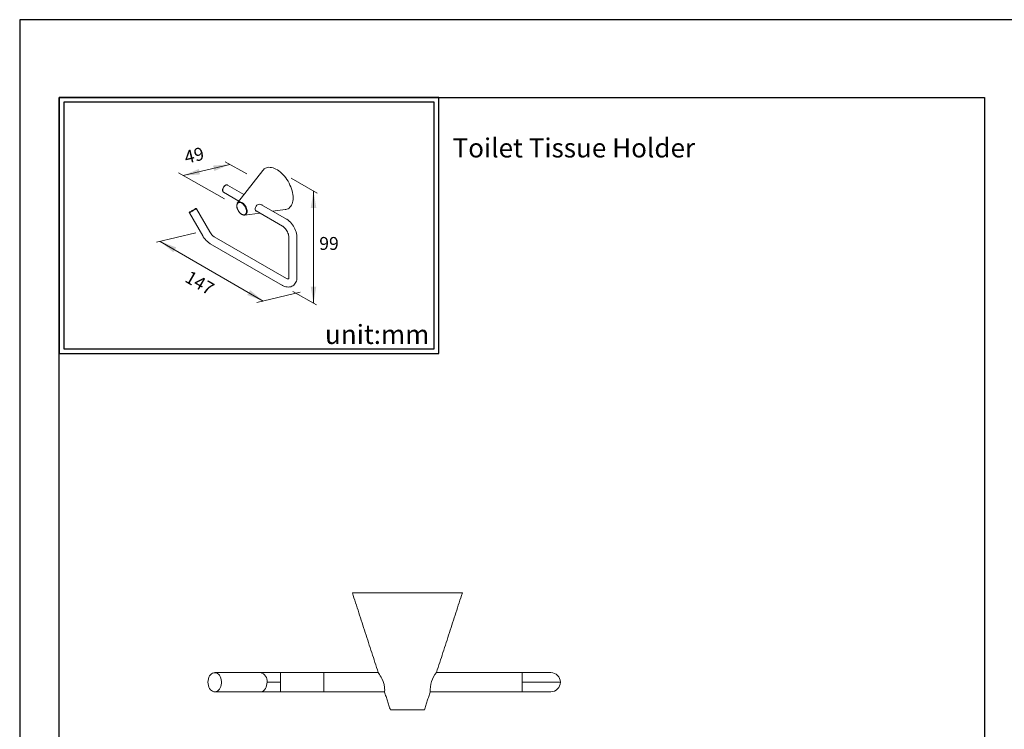
# Model space of a CAD drawing. Units: millimetres. Extents: x 21 to 589, y 12 to 907.
# Drawn here: x 21 to 227, y 759 to 907 of the extents above; entities that cross this region are included whole.
import ezdxf

# ---------------------------------------------------------------- set-up
doc = ezdxf.new("R2010")
doc.units = ezdxf.units.MM
for name, color, linetype in [('A1', 2, 'Continuous'), ('A5', 136, 'Continuous'), ('DIM', 6, 'Continuous')]:
    doc.layers.add(name, color=color, linetype=linetype)
doc.layers.add('圖紙邊界', color=1, linetype='Continuous', plot=False)
doc.styles.add('CHINA', font='simplex.shx', dxfattribs={"bigfont": 'chineset.shx'})

msp = doc.modelspace()

# ---------------------------------------------------------------- linework, layer by layer
at = {"color": 7, "linetype": 'Continuous', "lineweight": 15}
for p, q in [((90.47, 787.372), (101.97, 787.372)), ((101.97, 787.372), (113.47, 787.372)), ((75.47, 768.672), (75.47, 770.672)), ((84.47, 766.672), (84.47, 770.672)), ((125.97, 770.672), (125.97, 768.672)), ((72.642, 768.672), (75.47, 768.672)), ((75.47, 766.672), (75.47, 768.672)), ((125.97, 768.672), (133.97, 768.672)), ((125.97, 768.672), (125.97, 766.672)), ((101.97, 762.872), (98.42, 762.872)), ((105.52, 762.872), (101.97, 762.872))]:
    msp.add_line(p, q, dxfattribs=at)
at = {"color": 7, "linetype": 'Continuous', "lineweight": 15, "flags": 128}
for points in [[(60.267, 768.672), (60.29, 768.315), (60.358, 767.97), (60.468, 767.647), (60.617, 767.357), (60.8, 767.109), (61.011, 766.911), (61.245, 766.77), (61.492, 766.691), (61.745, 766.674), (61.996, 766.723), (62.237, 766.833), (62.461, 767.003), (62.659, 767.227), (62.826, 767.497), (62.956, 767.805), (63.045, 768.14), (63.09, 768.493), (63.09, 768.852), (63.045, 769.204), (62.956, 769.54), (62.826, 769.848), (62.659, 770.118), (62.461, 770.342), (62.237, 770.511), (61.996, 770.622), (61.745, 770.67), (61.492, 770.654), (61.245, 770.575), (61.011, 770.434), (60.8, 770.236), (60.617, 769.988), (60.468, 769.698), (60.358, 769.375), (60.29, 769.03), (60.267, 768.672)], [(97.203, 766.622), (97.214, 766.738), (97.227, 767.071), (97.221, 767.304), (97.198, 767.583), (97.087, 768.184), (96.894, 768.799), (96.624, 769.425), (96.462, 769.742), (96.299, 770.035), (96.146, 770.293), (96.013, 770.507), (95.892, 770.693), (95.873, 770.722), (95.873, 770.722)], [(72.642, 768.672), (72.618, 768.305), (72.546, 767.95), (72.43, 767.62), (72.273, 767.325), (72.08, 767.076), (71.858, 766.882), (71.615, 766.749), (71.358, 766.681), (71.228, 766.672)]]:
    msp.add_lwpolyline(points, dxfattribs=at)
at = {"color": 7, "linetype": 'Continuous', "lineweight": 15}
for centre, radius, start, end in [((70.88, 768.927), 1.78, 351.78601, 78.74277), ((113.076, 766.831), 6.342, 142.15572, 181.88884), ((131.97, 768.672), 2, 360, 89.99208), ((131.97, 768.672), 2, 269.99208, 360)]:
    msp.add_arc(centre, radius, start, end, dxfattribs=at)
for points in [[(90.47, 787.372), (95.873, 770.722)], [(108.067, 770.722), (113.47, 787.372)], [(71.228, 770.672), (61.682, 770.672)], [(84.47, 770.672), (75.47, 770.672)], [(95.906, 770.672), (84.47, 770.672)], [(125.97, 770.672), (108.035, 770.672)], [(61.682, 766.672), (71.228, 766.672)], [(75.47, 766.672), (84.47, 766.672)], [(84.47, 766.672), (97.208, 766.672)], [(97.203, 766.622), (98.42, 762.872)], [(105.52, 762.872), (106.737, 766.622)], [(106.732, 766.672), (125.97, 766.672)]]:
    msp.add_open_spline(points, degree=1, dxfattribs=at)
for points, knots in [([(75.47, 770.672), (75.225, 770.672), (74.78, 770.672), (74.191, 770.672), (73.741, 770.672), (73.354, 770.672), (72.939, 770.672), (72.426, 770.672), (71.823, 770.672), (71.437, 770.672), (71.228, 770.672)], [0, 0, 0, 0, 0.1558053, 0.2832045, 0.3805017, 0.4519014, 0.5434881, 0.6662381, 0.8191441, 1, 1, 1, 1]), ([(131.97, 770.672), (131.959, 770.672), (131.937, 770.672), (131.768, 770.672), (131.522, 770.672), (131.185, 770.672), (130.774, 770.672), (130.317, 770.672), (129.9, 770.672), (129.496, 770.672), (129.041, 770.672), (128.522, 770.672), (127.947, 770.672), (127.345, 770.672), (126.677, 770.672), (126.21, 770.672), (125.97, 770.672)], [0, 0, 0, 0, 0.0883485, 0.1733468, 0.2535536, 0.3277649, 0.4157986, 0.4901353, 0.5500507, 0.5976223, 0.6540441, 0.723908, 0.7845004, 0.8513537, 0.9235582, 1, 1, 1, 1]), ([(71.228, 766.672), (71.407, 766.672), (71.732, 766.672), (72.224, 766.672), (72.627, 766.672), (72.993, 766.672), (73.408, 766.672), (73.958, 766.672), (74.661, 766.672), (75.186, 766.672), (75.47, 766.672)], [0, 0, 0, 0, 0.1558053, 0.2832045, 0.3805017, 0.4519014, 0.5434881, 0.6662381, 0.8191441, 1, 1, 1, 1]), ([(125.97, 766.672), (126.21, 766.672), (126.677, 766.672), (127.345, 766.672), (127.947, 766.672), (128.522, 766.672), (129.041, 766.672), (129.496, 766.672), (129.9, 766.672), (130.317, 766.672), (130.774, 766.672), (131.185, 766.672), (131.522, 766.672), (131.768, 766.672), (131.937, 766.672), (131.959, 766.672), (131.97, 766.672)], [0, 0, 0, 0, 0.0764418, 0.1486463, 0.2154996, 0.276092, 0.3459559, 0.4023777, 0.4499493, 0.5098647, 0.5842014, 0.6722351, 0.7464464, 0.8266532, 0.9116515, 1, 1, 1, 1])]:
    msp.add_open_spline(points, degree=3, knots=knots, dxfattribs=at)
at = {"layer": 'A1', "linetype": 'ByBlock', "lineweight": 15}
for p, q in [((71.726, 875.761), (66.469, 868.982)), ((71.869, 875.924), (71.726, 875.761)), ((72.061, 876.091), (71.869, 875.924)), ((72.273, 876.225), (72.061, 876.091)), ((72.505, 876.326), (72.273, 876.225)), ((72.755, 876.391), (72.505, 876.326)), ((73.019, 876.421), (72.755, 876.391)), ((73.296, 876.415), (73.019, 876.421)), ((73.585, 876.373), (73.296, 876.415)), ((73.882, 876.296), (73.585, 876.373)), ((74.185, 876.185), (73.882, 876.296)), ((74.491, 876.04), (74.185, 876.185)), ((74.799, 875.862), (74.491, 876.04)), ((75.106, 875.653), (74.799, 875.862)), ((75.409, 875.415), (75.106, 875.653)), ((75.706, 875.149), (75.409, 875.415)), ((75.994, 874.857), (75.706, 875.149)), ((76.272, 874.543), (75.994, 874.857)), ((76.536, 874.208), (76.272, 874.543)), ((76.785, 873.855), (76.536, 874.208)), ((77.017, 873.487), (76.785, 873.855)), ((77.23, 873.107), (77.017, 873.487)), ((77.422, 872.718), (77.23, 873.107)), ((63.331, 871.806), (63.319, 871.653)), ((63.319, 871.653), (63.336, 871.51)), ((63.368, 871.964), (63.331, 871.806)), ((63.336, 871.51), (63.382, 871.384)), ((63.381, 871.858), (63.354, 871.697)), ((63.354, 871.697), (63.354, 871.548)), ((63.354, 871.548), (63.381, 871.418)), ((63.429, 872.121), (63.368, 871.964)), ((63.436, 872.025), (63.381, 871.858)), ((63.381, 871.418), (63.436, 871.314)), ((63.382, 871.384), (63.447, 871.295)), ((63.511, 872.272), (63.429, 872.121)), ((63.514, 872.189), (63.436, 872.025)), ((63.436, 871.314), (63.514, 871.241)), ((63.447, 871.295), (63.532, 871.232)), ((63.61, 872.411), (63.511, 872.272)), ((63.612, 872.342), (63.514, 872.189)), ((63.514, 871.241), (63.525, 871.234)), ((63.525, 871.234), (66.765, 869.363)), ((63.723, 872.532), (63.61, 872.411)), ((63.726, 872.478), (63.612, 872.342)), ((63.846, 872.629), (63.723, 872.532)), ((63.851, 872.589), (63.726, 872.478)), ((63.972, 872.698), (63.846, 872.629)), ((63.979, 872.672), (63.851, 872.589)), ((64.094, 872.736), (63.972, 872.698)), ((64.107, 872.721), (63.979, 872.672)), ((64.21, 872.744), (64.094, 872.736)), ((64.227, 872.735), (64.107, 872.721)), ((64.319, 872.72), (64.21, 872.744)), ((64.334, 872.713), (64.227, 872.735)), ((64.37, 872.69), (64.319, 872.72)), ((64.369, 872.696), (64.334, 872.713)), ((67.809, 870.71), (64.369, 872.696)), ((77.592, 872.323), (77.422, 872.718)), ((77.738, 871.926), (77.592, 872.323)), ((77.859, 871.529), (77.738, 871.926)), ((77.954, 871.136), (77.859, 871.529)), ((78.022, 870.75), (77.954, 871.136)), ((66.405, 868.878), (66.351, 868.755)), ((66.409, 868.889), (66.469, 868.982)), ((66.5, 868.901), (66.417, 868.777)), ((66.469, 868.982), (66.475, 868.989)), ((66.475, 868.989), (66.579, 869.089)), ((66.607, 868.993), (66.5, 868.901)), ((66.579, 869.089), (66.704, 869.156)), ((66.735, 869.049), (66.607, 868.993)), ((66.704, 869.156), (66.847, 869.187)), ((66.881, 869.068), (66.735, 869.049)), ((66.847, 869.187), (67.003, 869.182)), ((67.039, 869.05), (66.881, 869.068)), ((67.003, 869.182), (67.169, 869.142)), ((67.205, 868.995), (67.039, 869.05)), ((67.169, 869.142), (67.341, 869.067)), ((67.376, 868.905), (67.205, 868.995)), ((67.341, 869.067), (67.514, 868.959)), ((67.545, 868.783), (67.376, 868.905)), ((67.514, 868.959), (67.684, 868.821)), ((77.859, 868.744), (77.954, 869.027)), ((77.954, 869.027), (78.022, 869.334)), ((78.064, 870.373), (78.022, 870.75)), ((78.022, 869.334), (78.064, 869.663)), ((78.078, 870.01), (78.064, 870.373)), ((78.064, 869.663), (78.078, 870.01)), ((56.386, 867), (56.379, 866.964)), ((56.379, 866.964), (56.384, 866.928)), ((56.384, 866.928), (56.394, 866.91)), ((56.399, 867.024), (56.386, 867)), ((56.399, 866.913), (56.393, 866.909)), ((56.393, 866.909), (59.189, 862.066)), ((56.416, 867.041), (56.399, 867.024)), ((56.436, 866.934), (56.399, 866.913)), ((56.431, 867.053), (56.445, 867.061)), ((56.505, 866.974), (56.436, 866.934)), ((56.445, 867.061), (56.493, 867.089)), ((56.493, 867.089), (56.571, 867.134)), ((56.603, 867.031), (56.505, 866.974)), ((56.571, 867.134), (56.677, 867.195)), ((56.726, 867.101), (56.603, 867.031)), ((56.677, 867.195), (56.804, 867.268)), ((56.867, 867.183), (56.726, 867.101)), ((56.804, 867.268), (56.945, 867.35)), ((57.02, 867.271), (56.867, 867.183)), ((56.945, 867.35), (57.093, 867.435)), ((57.178, 867.362), (57.02, 867.271)), ((57.093, 867.435), (57.24, 867.52)), ((57.333, 867.452), (57.178, 867.362)), ((57.24, 867.52), (57.377, 867.6)), ((57.479, 867.536), (57.333, 867.452)), ((57.377, 867.6), (57.499, 867.67)), ((57.608, 867.611), (57.479, 867.536)), ((57.499, 867.67), (57.597, 867.726)), ((57.597, 867.726), (57.667, 867.767)), ((57.715, 867.672), (57.608, 867.611)), ((57.667, 867.767), (57.705, 867.788)), ((57.705, 867.788), (57.711, 867.792)), ((57.793, 867.718), (57.715, 867.672)), ((57.749, 867.805), (57.733, 867.802)), ((57.733, 867.802), (57.733, 867.802)), ((57.77, 867.806), (57.749, 867.805)), ((57.794, 867.802), (57.77, 867.806)), ((57.841, 867.745), (57.793, 867.718)), ((57.82, 867.79), (57.794, 867.802)), ((57.847, 867.765), (57.82, 867.79)), ((57.855, 867.753), (57.841, 867.745)), ((57.854, 867.752), (57.847, 867.765)), ((60.651, 862.91), (57.855, 867.753)), ((66.311, 868.589), (66.297, 868.403)), ((66.297, 868.403), (66.309, 868.204)), ((66.309, 868.204), (66.346, 867.996)), ((66.351, 868.755), (66.311, 868.589)), ((66.36, 868.624), (66.332, 868.447)), ((66.332, 868.447), (66.332, 868.25)), ((66.332, 868.25), (66.36, 868.039)), ((66.346, 867.996), (66.407, 867.784)), ((66.417, 868.777), (66.36, 868.624)), ((66.36, 868.039), (66.417, 867.821)), ((66.407, 867.784), (66.491, 867.573)), ((66.417, 867.821), (66.5, 867.601)), ((66.491, 867.573), (66.596, 867.367)), ((66.5, 867.601), (66.607, 867.386)), ((66.596, 867.367), (66.718, 867.172)), ((66.607, 867.386), (66.735, 867.182)), ((66.718, 867.172), (66.857, 866.991)), ((66.735, 867.182), (66.881, 866.995)), ((66.857, 866.991), (67.008, 866.828)), ((66.881, 866.995), (67.039, 866.83)), ((67.008, 866.828), (67.168, 866.688)), ((67.039, 866.83), (67.205, 866.693)), ((67.708, 868.631), (67.545, 868.783)), ((67.684, 868.821), (67.846, 868.657)), ((67.86, 868.455), (67.708, 868.631)), ((67.846, 868.657), (67.996, 868.47)), ((67.997, 868.258), (67.86, 868.455)), ((67.951, 866.416), (71.12, 866.85)), ((67.996, 868.47), (68.13, 868.266)), ((68.115, 868.048), (67.997, 868.258)), ((68.211, 867.83), (68.115, 868.048)), ((68.13, 868.266), (68.245, 868.05)), ((68.281, 867.61), (68.211, 867.83)), ((68.211, 866.697), (68.281, 866.836)), ((68.245, 868.05), (68.338, 867.827)), ((68.324, 867.394), (68.281, 867.61)), ((68.281, 866.836), (68.324, 867.002)), ((68.338, 867.19), (68.324, 867.394)), ((68.324, 867.002), (68.338, 867.19)), ((68.338, 867.827), (68.406, 867.604)), ((68.406, 866.817), (68.338, 866.672)), ((68.406, 867.604), (68.447, 867.386)), ((68.447, 866.987), (68.406, 866.817)), ((68.447, 867.386), (68.461, 867.179)), ((68.461, 867.179), (68.447, 866.987)), ((70.211, 868.029), (70.156, 867.769)), ((70.156, 867.769), (70.164, 867.537)), ((70.164, 867.537), (70.236, 867.363)), ((70.325, 868.278), (70.211, 868.029)), ((70.236, 867.363), (70.375, 867.26)), ((70.502, 868.495), (70.325, 868.278)), ((70.345, 867.297), (75.836, 864.127)), ((70.375, 867.26), (70.421, 867.253)), ((70.762, 868.659), (70.502, 868.495)), ((71.078, 868.719), (70.762, 868.659)), ((71.364, 868.669), (71.078, 868.719)), ((71.574, 868.551), (71.364, 868.669)), ((76.68, 865.589), (71.472, 868.596)), ((71.598, 868.523), (71.574, 868.551)), ((73.85, 867.223), (76.45, 867.578)), ((76.45, 867.578), (76.536, 867.592)), ((76.536, 867.592), (76.785, 867.657)), ((76.785, 867.657), (77.017, 867.757)), ((77.017, 867.757), (77.23, 867.892)), ((77.23, 867.892), (77.422, 868.059)), ((77.422, 868.059), (77.592, 868.258)), ((77.592, 868.258), (77.738, 868.487)), ((77.738, 868.487), (77.859, 868.744)), ((67.168, 866.688), (67.335, 866.573)), ((67.205, 866.693), (67.376, 866.586)), ((67.335, 866.573), (67.505, 866.487)), ((67.376, 866.586), (67.545, 866.513)), ((67.505, 866.487), (67.675, 866.431)), ((67.545, 866.513), (67.708, 866.477)), ((67.675, 866.431), (67.8, 866.415)), ((67.708, 866.477), (67.86, 866.478)), ((67.846, 866.411), (67.814, 866.413)), ((67.951, 866.416), (67.846, 866.411)), ((67.86, 866.478), (67.997, 866.515)), ((67.996, 866.424), (67.951, 866.416)), ((68.13, 866.473), (67.996, 866.424)), ((67.997, 866.515), (68.115, 866.589)), ((68.115, 866.589), (68.211, 866.697)), ((68.245, 866.557), (68.13, 866.473)), ((68.338, 866.672), (68.245, 866.557)), ((76.758, 865.543), (76.68, 865.589)), ((77.023, 865.362), (76.758, 865.543)), ((77.277, 865.156), (77.023, 865.362)), ((77.517, 864.926), (77.277, 865.156)), ((77.743, 864.676), (77.517, 864.926)), ((60.666, 862.884), (60.651, 862.91)), ((60.651, 862.91), (60.651, 862.91)), ((60.792, 862.686), (60.666, 862.884)), ((60.935, 862.492), (60.792, 862.686)), ((75.836, 864.127), (75.91, 864.082)), ((75.91, 864.082), (76.055, 863.977)), ((76.055, 863.977), (76.207, 863.847)), ((76.207, 863.847), (76.36, 863.693)), ((76.36, 863.693), (76.51, 863.517)), ((76.51, 863.517), (76.653, 863.323)), ((76.653, 863.323), (76.785, 863.114)), ((76.785, 863.114), (76.902, 862.896)), ((76.902, 862.896), (77.002, 862.674)), ((77.002, 862.674), (77.083, 862.453)), ((77.953, 864.409), (77.743, 864.676)), ((78.146, 864.125), (77.953, 864.409)), ((78.32, 863.829), (78.146, 864.125)), ((78.474, 863.522), (78.32, 863.829)), ((78.606, 863.208), (78.474, 863.522)), ((78.715, 862.888), (78.606, 863.208)), ((78.8, 862.567), (78.715, 862.888)), ((59.189, 862.066), (59.191, 862.067)), ((59.189, 862.066), (59.285, 861.906)), ((59.285, 861.906), (59.477, 861.622)), ((59.477, 861.622), (59.685, 861.352)), ((59.685, 861.352), (59.91, 861.101)), ((59.91, 861.101), (60.149, 860.87)), ((60.149, 860.87), (60.402, 860.662)), ((60.402, 860.662), (60.666, 860.479)), ((61.085, 862.316), (60.935, 862.492)), ((61.238, 862.162), (61.085, 862.316)), ((61.39, 862.032), (61.238, 862.162)), ((61.535, 861.927), (61.39, 862.032)), ((61.608, 861.882), (61.535, 861.927)), ((76.68, 853.182), (61.608, 861.882)), ((77.083, 862.453), (77.143, 862.239)), ((77.143, 862.239), (77.182, 862.038)), ((77.182, 862.038), (77.202, 861.855)), ((77.202, 861.855), (77.205, 861.756)), ((77.205, 861.756), (77.205, 853.485)), ((78.858, 862.246), (78.8, 862.567)), ((78.889, 861.93), (78.858, 862.246)), ((78.893, 861.756), (78.889, 861.93)), ((78.893, 853.45), (78.893, 861.756)), ((60.666, 860.479), (60.764, 860.42)), ((60.764, 860.42), (60.753, 860.427)), ((60.764, 860.42), (75.836, 851.72)), ((76.71, 853.165), (76.68, 853.182)), ((76.828, 853.108), (76.71, 853.165)), ((76.934, 853.071), (76.828, 853.108)), ((77.018, 853.053), (76.934, 853.071)), ((77.069, 853.051), (77.018, 853.053)), ((77.096, 853.054), (77.069, 853.051)), ((77.102, 853.056), (77.096, 853.054)), ((77.105, 853.058), (77.102, 853.056)), ((77.118, 853.073), (77.105, 853.058)), ((77.14, 853.111), (77.118, 853.073)), ((77.166, 853.179), (77.14, 853.111)), ((77.189, 853.277), (77.166, 853.179)), ((77.203, 853.406), (77.189, 853.277)), ((77.205, 853.485), (77.203, 853.406)), ((77.205, 853.471), (77.205, 853.485)), ((78.539, 852.161), (78.661, 852.379)), ((78.661, 852.379), (78.758, 852.618)), ((78.758, 852.618), (78.83, 852.877)), ((78.83, 852.877), (78.876, 853.157)), ((78.876, 853.157), (78.893, 853.45)), ((75.836, 851.72), (75.825, 851.726)), ((75.836, 851.719), (75.988, 851.637)), ((75.988, 851.637), (76.269, 851.513)), ((76.269, 851.513), (76.555, 851.425)), ((76.555, 851.425), (76.811, 851.378)), ((76.811, 851.378), (77.061, 851.362)), ((77.061, 851.362), (77.329, 851.382)), ((77.329, 851.382), (77.581, 851.437)), ((77.581, 851.437), (77.816, 851.526)), ((77.816, 851.526), (78.03, 851.646)), ((78.03, 851.646), (78.223, 851.793)), ((78.223, 851.793), (78.393, 851.966)), ((78.393, 851.966), (78.539, 852.161))]:
    msp.add_line(p, q, dxfattribs=at)
at = {"layer": 'A5', "ltscale": 10}
msp.add_lwpolyline([(29.14, 891.064), (222.677, 891.064), (222.677, 626.564), (29.14, 626.564)], close=True, dxfattribs=at)
at = {"layer": 'DIM', "linetype": 'ByBlock', "lineweight": 15}
for p, q in [((63.897, 877.585), (68.418, 875.059)), ((54.115, 875.231), (63.73, 869.859)), ((55.096, 874.683), (64.877, 877.037)), ((82.348, 871.409), (82.348, 847.961)), ((57.735, 862.711), (49.508, 860.722)), ((50.293, 860.912), (71.841, 848.435)), ((79.561, 850.301), (70.475, 848.105))]:
    msp.add_line(p, q, dxfattribs=at)
at = {"layer": 'DIM', "lineweight": 20}
for p, q in [((83.088, 870.982), (77.647, 874.123)), ((82.94, 847.619), (78.006, 850.467))]:
    msp.add_line(p, q, dxfattribs=at)
at = {"layer": 'DIM', "ltscale": 10}
msp.add_lwpolyline([(29.14, 837.452), (108.559, 837.452), (108.559, 891.064), (29.14, 891.064)], close=True, dxfattribs=at)
at = {"layer": 'DIM', "linetype": 'ByBlock', "lineweight": 15}
for points in [[(58.378, 876.076), (58.652, 874.936), (55.096, 874.683)], [(61.321, 876.784), (61.595, 875.644), (64.877, 877.037)], [(81.761, 867.892), (82.934, 867.892), (82.348, 871.409)], [(53.631, 859.657), (53.043, 858.642), (50.293, 860.912)], [(69.09, 850.705), (68.503, 849.691), (71.841, 848.435)], [(81.761, 851.478), (82.934, 851.478), (82.348, 847.961)]]:
    msp.add_solid(points, dxfattribs=at)
at = {"layer": '圖紙邊界', "ltscale": 10}
for points in [[(20.909, 610.314), (230.909, 610.314), (230.909, 907.314), (20.909, 907.314)], [(30.14, 838.452), (107.559, 838.452), (107.559, 890.064), (30.14, 890.064)]]:
    msp.add_lwpolyline(points, close=True, dxfattribs=at)

# ---------------------------------------------------------------- texts
at = {"layer": 'DIM', "char_height": 4}
for s, insert, width, attachment_point in [('{\\fArial|b0|i0|c0|p34;Toilet Tissue Holder}', (111.424, 882.482), 99.89607, 1), ('{\\fArial|b0|i0|c0|p34;unit:mm}', (106.559, 839.452), 23.47519, 9)]:
    msp.add_mtext(s, dxfattribs=dict(at, insert=insert, width=width, attachment_point=attachment_point))
at = {"layer": 'DIM', "linetype": 'ByBlock', "lineweight": 15, "char_height": 2.7, "attachment_point": 5, "style": 'CHINA'}
for s, insert, rotation in [('49', (57.469, 878.588), 13.52998), ('147', (58.385, 851.928), 329.92806)]:
    msp.add_mtext(s, dxfattribs=dict(at, insert=insert, rotation=rotation))
at = {"layer": 'DIM', "linetype": 'ByBlock', "lineweight": 15, "insert": (83.541, 861.834), "char_height": 2.7, "attachment_point": 1, "style": 'CHINA'}
msp.add_mtext('99', dxfattribs=at)

doc.saveas('drawing.dxf')
